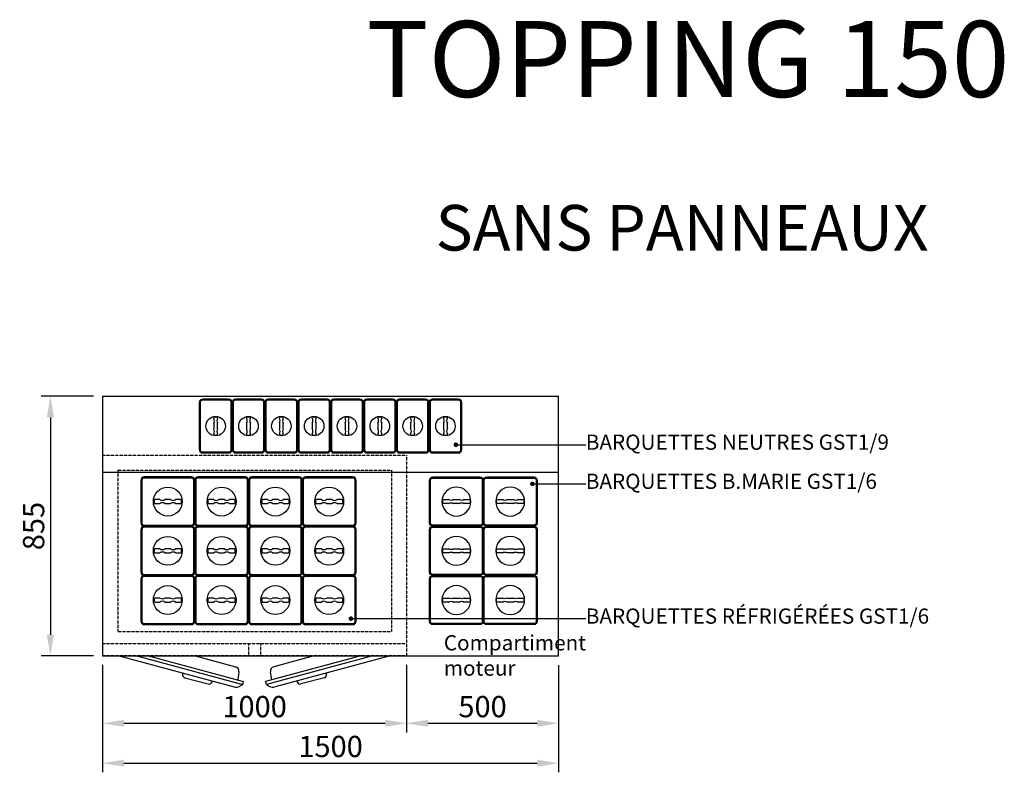
# Model space of a CAD drawing. Units: millimetres. Extents: x 30390 to 88036, y -117614 to 7298.
# Drawn here: x 39685 to 42924, y -81359 to -78883 of the extents above; entities that cross this region are included whole.
import ezdxf
from ezdxf import colors
from ezdxf.entities.mleader import LeaderData, LeaderLine
from ezdxf.math import Vec2, Vec3

# ---------------------------------------------------------------- set-up
doc = ezdxf.new("R2010")
doc.units = ezdxf.units.MM
doc.linetypes.add('NASCOSTA', pattern=[0.375, 0.25, -0.125])
for name, color, linetype in [('DISEGNO', 7, 'Continuous'), ('LINEENASC-PIEGHE', 3, 'NASCOSTA'), ('QUOTE', 1, 'Continuous'), ('SIMBOLI', 1, 'Continuous')]:
    doc.layers.add(name, color=color, linetype=linetype)
doc.styles.get("Standard").update_dxf_attribs({"font": 'romand.shx'})
doc.dimstyles.new('1DIV5', dxfattribs={"dimscale": 5, "dimtxt": 3.5, "dimasz": 3.5, "dimexe": 1.5, "dimexo": 1.5, "dimgap": 1, "dimtad": 1, "dimdec": 1, "dimdsep": 46, "dimtxsty": 'Standard', "dimcen": 1, "dimclrd": 256, "dimclre": 256, "dimclrt": 7, "dimadec": 1, "dimazin": 2, "dimtfac": 1, "dimtdec": 1, "dimtofl": 0, "dimtmove": 0, "dimatfit": 3, "dimfxl": 1, "dimtolj": 1, "dimtzin": 0, "dimarcsym": 0})

# ---------------------------------------------------------------- blocks, each defined once
blk = doc.blocks.new('A$C63C522AB')
at = {"layer": 'DISEGNO'}
for p, q in [((103.2, 950), (0.6, 567.2)), ((103.2, 892), (8.6, 538.8)), ((103.2, 853.4), (18.2, 536.2)), ((30.7, 729.6), (10, 652.3)), ((45.8, 735.9), (42.9, 736.7)), ((103.2, 698.9), (66.8, 562.8)), ((20, 639.3), (17.1, 640.1)), ((50.2, 551.8), (23.4, 555.5)), ((8.6, 538.8), (3.1, 548.2)), ((8.6, 538.8), (18.2, 536.2)), ((8.6, 461.2), (3.1, 451.8)), ((8.6, 461.2), (18.2, 463.8)), ((103.2, 108), (8.6, 461.2)), ((103.2, 146.6), (18.2, 463.8)), ((103.2, 50), (0.6, 432.8)), ((50.2, 448.2), (23.4, 444.5)), ((103.2, 301.1), (66.8, 437.2)), ((20, 360.7), (17.1, 359.9)), ((30.7, 270.4), (10, 347.7)), ((45.8, 264.1), (42.9, 263.3))]:
    blk.add_line(p, q, dxfattribs=at)
for centre, radius, start, end in [((40.4, 727), 10, 75, 165), ((19.6, 649.7), 10, 165, 255), ((24.8, 560.7), 25, 165, 210), ((52.3, 566.7), 15, 262.125, 345), ((24.8, 439.3), 25, 150, 195), ((52.3, 433.3), 15, 15, 97.875), ((19.6, 350.3), 10, 105, 195), ((40.4, 273), 10, 195, 285)]:
    blk.add_arc(centre, radius, start, end, dxfattribs=at)
at = {"layer": 'LINEENASC-PIEGHE'}
for p, q in [((763.2, 1000), (103.2, 1000)), ((103.2, 1000), (103.2, 0)), ((143.2, 1000), (143.2, 0)), ((763.2, 1000), (763.2, 0)), ((713.2, 950), (183.2, 950)), ((183.2, 950), (183.2, 50)), ((713.2, 950), (713.2, 50)), ((143.2, 520), (103.2, 520)), ((143.2, 480), (103.2, 480)), ((713.2, 50), (183.2, 50)), ((763.2, 0), (103.2, 0))]:
    blk.add_line(p, q, dxfattribs=at)
blk = doc.blocks.new('A$C696164D2')
at = {"layer": 'DISEGNO'}
for p, q in [((165.8, 162), (11.2, 162)), ((0, 150.8), (0, 11.2)), ((3.3, 151.5), (3.3, 10.5)), ((166.7, 158.5), (10.3, 158.5)), ((173.7, 10.5), (173.7, 151.5)), ((177, 11.2), (177, 150.8)), ((62.8, 87.5), (45.2, 87.5)), ((45.2, 74.5), (62.8, 74.5)), ((97.8, 87.5), (79.2, 87.5)), ((79.2, 74.5), (97.8, 74.5)), ((131.8, 87.5), (114.2, 87.5)), ((114.2, 74.5), (131.8, 74.5)), ((10.3, 3.5), (166.7, 3.5)), ((11.2, 0), (165.8, 0))]:
    blk.add_line(p, q, dxfattribs=at)
blk.add_circle((88.5, 81), 47.5, dxfattribs=at)
for centre, radius, start, end in [((11.2, 150.8), 11.2, 90, 180), ((165.8, 150.8), 11.2, 0, 90), ((10.3, 151.5), 7, 90, 180), ((166.7, 151.5), 7, 0, 90), ((88.5, 81), 45.1, 173.4115, 186.5885), ((45.2, 86), 1.5, 90, 173.4115), ((45.2, 76), 1.5, 186.5885, 270), ((71, 98.9), 14, 234.3222, 305.6778), ((71, 63.1), 14, 54.3222, 125.6778), ((106, 98.9), 14, 234.3222, 305.6778), ((106, 63.1), 14, 54.3222, 125.6778), ((131.8, 86), 1.5, 6.5885, 90), ((131.8, 76), 1.5, 270, 353.4115), ((88.5, 81), 45.1, 353.4115, 6.5885), ((11.2, 11.2), 11.2, 180, 270), ((10.3, 10.5), 7, 180, 270), ((165.8, 11.2), 11.2, 270, 0), ((166.7, 10.5), 7, 270, 0)]:
    blk.add_arc(centre, radius, start, end, dxfattribs=at)
blk = doc.blocks.new('A$C20025B4A')
at = {"layer": 'DISEGNO'}
for p in [(0, 324), (177, 324), (0, 162), (177, 162), (0, 0), (177, 0)]:
    blk.add_blockref('A$C696164D2', p, dxfattribs=at)
blk = doc.blocks.new('_Dot')
at = {"color": 0, "linetype": 'ByBlock', "lineweight": -2}
blk.add_line((-0.5, 0), (-1, 0), dxfattribs=at)
at = {"color": 0, "linetype": 'ByBlock', "const_width": 0.5}
blk.add_lwpolyline([(-0.25, 0, 1), (0.25, 0, 1)], format="xyb", close=True, dxfattribs=at)
blk = doc.blocks.new('*D183')
at = {"layer": 'Defpoints', "color": 0, "ltscale": 10, "transparency": 16777216}
for p in [(39957.8, -80975.5), (41457.8, -80976.5), (41457.8, -81329.4)]:
    blk.add_point(p, dxfattribs=at)
at = {"layer": 'QUOTE', "lineweight": -2, "ltscale": 10, "transparency": 16777216}
for p, q in [((39957.8, -81005.5), (39957.8, -81359.4)), ((41457.8, -81006.5), (41457.8, -81359.4)), ((40027.8, -81329.4), (41387.8, -81329.4))]:
    blk.add_line(p, q, dxfattribs=at)
at = {"layer": 'QUOTE', "ltscale": 10, "transparency": 16777216}
for points in [[(40027.8, -81317.7), (40027.8, -81341.1), (39957.8, -81329.4)], [(41387.8, -81317.7), (41387.8, -81341.1), (41457.8, -81329.4)]]:
    blk.add_solid(points, dxfattribs=at)
at = {"layer": 'QUOTE', "color": 7, "ltscale": 10, "transparency": 16777216, "insert": (40707.8, -81274.4), "char_height": 70, "attachment_point": 5}
blk.add_mtext('\\A1;1500', dxfattribs=at)
blk = doc.blocks.new('A$C75777700')
at = {"layer": 'DISEGNO'}
for p, q in [((0, 165.8), (0, 11.2)), ((3.5, 166.7), (3.5, 10.3)), ((97.5, 173.7), (10.5, 173.7)), ((96.8, 177), (11.2, 177)), ((104.5, 10.3), (104.5, 166.7)), ((108, 11.2), (108, 165.8)), ((47.5, 116.1), (47.5, 114.2)), ((47.5, 97.8), (47.5, 79.2)), ((60.5, 114.2), (60.5, 116.1)), ((60.5, 79.2), (60.5, 97.8)), ((47.5, 62.8), (47.5, 60.9)), ((60.5, 60.9), (60.5, 62.8)), ((10.5, 3.3), (97.5, 3.3)), ((11.2, 0), (96.8, 0))]:
    blk.add_line(p, q, dxfattribs=at)
blk.add_circle((54, 88.5), 32, dxfattribs=at)
for centre, radius, start, end in [((11.2, 165.8), 11.2, 90, 180), ((10.5, 166.7), 7, 90, 180), ((96.8, 165.8), 11.2, 0, 90), ((97.5, 166.7), 7, 360, 90), ((49, 116.1), 1.5, 100.2579, 180), ((36.1, 106), 14, 324.3222, 35.6778), ((54, 88.5), 29.6, 79.7421, 100.2579), ((71.9, 106), 14, 144.3222, 215.6778), ((59, 116.1), 1.5, 0, 79.7421), ((36.1, 71), 14, 324.3222, 35.6778), ((71.9, 71), 14, 144.3222, 215.6778), ((49, 60.9), 1.5, 180, 259.7421), ((54, 88.5), 29.6, 259.7421, 280.2579), ((59, 60.9), 1.5, 280.2579, 0), ((11.2, 11.2), 11.2, 180, 270), ((10.5, 10.3), 7, 180, 270), ((96.8, 11.2), 11.2, 270, 0), ((97.5, 10.3), 7, 270, 0)]:
    blk.add_arc(centre, radius, start, end, dxfattribs=at)
blk = doc.blocks.new('A$C775D120A')
at = {"layer": 'DISEGNO'}
for p in [(0, 0), (108, 0), (216, 0), (324, 0), (432, 0), (540, 0), (648, 0), (756, 0)]:
    blk.add_blockref('A$C75777700', p, dxfattribs=at)
blk = doc.blocks.new('*D184')
at = {"layer": 'Defpoints', "color": 0, "ltscale": 10, "transparency": 16777216}
for p in [(39957.8, -80975.5), (40957.8, -80975.5), (40957.8, -81198.2)]:
    blk.add_point(p, dxfattribs=at)
at = {"layer": 'QUOTE', "lineweight": -2, "ltscale": 10, "transparency": 16777216}
for p, q in [((39957.8, -81005.5), (39957.8, -81228.2)), ((40957.8, -81005.5), (40957.8, -81228.2)), ((40027.8, -81198.2), (40887.8, -81198.2))]:
    blk.add_line(p, q, dxfattribs=at)
at = {"layer": 'QUOTE', "ltscale": 10, "transparency": 16777216}
for points in [[(40027.8, -81186.5), (40027.8, -81209.8), (39957.8, -81198.2)], [(40887.8, -81186.5), (40887.8, -81209.8), (40957.8, -81198.2)]]:
    blk.add_solid(points, dxfattribs=at)
at = {"layer": 'QUOTE', "color": 7, "ltscale": 10, "transparency": 16777216, "insert": (40457.8, -81143.2), "char_height": 70, "attachment_point": 5}
blk.add_mtext('\\A1;1000', dxfattribs=at)
blk = doc.blocks.new('*D185')
at = {"layer": 'Defpoints', "color": 0, "ltscale": 10, "transparency": 16777216}
for p in [(40957.8, -80975.5), (41457.8, -80976.5), (41457.8, -81198.2)]:
    blk.add_point(p, dxfattribs=at)
at = {"layer": 'QUOTE', "lineweight": -2, "ltscale": 10, "transparency": 16777216}
for p, q in [((40957.8, -81005.5), (40957.8, -81228.2)), ((41457.8, -81006.5), (41457.8, -81228.2)), ((41027.8, -81198.2), (41387.8, -81198.2))]:
    blk.add_line(p, q, dxfattribs=at)
at = {"layer": 'QUOTE', "ltscale": 10, "transparency": 16777216}
for points in [[(41027.8, -81186.5), (41027.8, -81209.8), (40957.8, -81198.2)], [(41387.8, -81186.5), (41387.8, -81209.8), (41457.8, -81198.2)]]:
    blk.add_solid(points, dxfattribs=at)
at = {"layer": 'QUOTE', "color": 7, "ltscale": 10, "transparency": 16777216, "insert": (41207.8, -81143.2), "char_height": 70, "attachment_point": 5}
blk.add_mtext('\\A1;500', dxfattribs=at)
blk = doc.blocks.new('*D182')
at = {"layer": 'Defpoints', "color": 0, "ltscale": 10, "transparency": 16777216}
for p in [(39957.8, -80121.5), (39785.9, -80976.5), (39957.8, -80976.5)]:
    blk.add_point(p, dxfattribs=at)
at = {"layer": 'QUOTE', "lineweight": -2, "ltscale": 10, "transparency": 16777216}
for p, q in [((39927.8, -80121.5), (39755.9, -80121.5)), ((39785.9, -80191.5), (39785.9, -80906.5)), ((39927.8, -80976.5), (39755.9, -80976.5))]:
    blk.add_line(p, q, dxfattribs=at)
at = {"layer": 'QUOTE', "ltscale": 10, "transparency": 16777216}
for points in [[(39774.3, -80191.5), (39797.6, -80191.5), (39785.9, -80121.5)], [(39774.3, -80906.5), (39797.6, -80906.5), (39785.9, -80976.5)]]:
    blk.add_solid(points, dxfattribs=at)
at = {"layer": 'QUOTE', "color": 7, "ltscale": 10, "transparency": 16777216, "insert": (39730.9, -80549), "char_height": 70, "attachment_point": 5, "rotation": 90}
blk.add_mtext('\\A1;855', dxfattribs=at)

msp = doc.modelspace()

# ---------------------------------------------------------------- linework, layer by layer
at = {"layer": 'DISEGNO'}
for p, q in [((39957.78, -80121.53), (41457.78, -80121.53)), ((39957.78, -80121.53), (39957.78, -80976.53)), ((41457.78, -80976.53), (41457.78, -80121.53)), ((39957.78, -80371.53), (41457.78, -80371.53)), ((39957.78, -80976.53), (41457.78, -80976.53))]:
    msp.add_line(p, q, dxfattribs=at)

# ---------------------------------------------------------------- block references
at = {"layer": 'DISEGNO', "rotation": 90}
msp.add_blockref('A$C63C522AB', (40957.78, -81078.74), dxfattribs=at)
at = {"layer": 'DISEGNO'}
for p in [(40083.78, -80873.53), (40437.78, -80873.53)]:
    msp.add_blockref('A$C20025B4A', p, dxfattribs=at)
at = {"layer": 'DISEGNO', "xscale": -1}
msp.add_blockref('A$C20025B4A', (41387.28, -80873.53), dxfattribs=at)
at = {"layer": 'SIMBOLI'}
msp.add_blockref('A$C775D120A', (40275.78, -80308.53), dxfattribs=at)

# ---------------------------------------------------------------- texts
at = {"layer": 'DISEGNO', "color": 114, "true_color": 0x139b48, "insert": (40826.12, -78887.17), "char_height": 250, "width": 4446.4887, "attachment_point": 1}
msp.add_mtext('TOPPING 150', dxfattribs=at)
at = {"layer": 'DISEGNO', "attachment_point": 1}
for s, insert, char_height, width in [('SANS PANNEAUX', (41053.37, -79492.45), 150, 3950.6723), ('Compartiment moteur', (41080.38, -80908.16), 50, 445.9767)]:
    msp.add_mtext(s, dxfattribs=dict(at, insert=insert, char_height=char_height, width=width))

# ---------------------------------------------------------------- dimensions: what is measured, and where the dimension line sits
at = {"layer": 'QUOTE', "ltscale": 10}
dim = msp.add_linear_dim(base=(39785.94, -80976.53), p1=(39957.78, -80121.53), p2=(39957.78, -80976.53), angle=90, dimstyle='1DIV5', override={"dimscale": 20}, dxfattribs=at)
dim.commit()
dim.dimension.update_dxf_attribs({"geometry": '*D182', "text_midpoint": (39730.94, -80549.03)})
for base, p2, picture, middle in [((41457.78, -81329.42), (41457.78, -80976.53), '*D183', (40707.78, -81329.42)), ((40957.78, -81198.17), (40957.78, -80975.53), '*D184', (40457.78, -81198.17))]:
    dim = msp.add_linear_dim(base=base, p1=(39957.78, -80975.53), p2=p2, dimstyle='1DIV5', override={"dimscale": 20}, dxfattribs=at)
    dim.commit()
    dim.dimension.update_dxf_attribs({"geometry": picture, "text_midpoint": middle, "dimtype": 160})
dim = msp.add_linear_dim(base=(41457.78, -81198.17), p1=(40957.78, -80975.53), p2=(41457.78, -80976.53), dimstyle='1DIV5', override={"dimscale": 20}, dxfattribs=at)
dim.commit()
dim.dimension.update_dxf_attribs({"geometry": '*D185', "text_midpoint": (41207.78, -81143.17)})

# ---------------------------------------------------------------- leaders
at = {"layer": 'SIMBOLI'}
ml = msp.add_multileader_mtext('Standard', dxfattribs=at)
ml.set_content('{\\C7;BARQUETTES NEUTRES GST1/9}', color=256)
ml.set_leader_properties(color=256)
ml.set_arrow_properties(name='DOT')
ml.build(insert=Vec2(0, 0))
ml.multileader.update_dxf_attribs({"text_right_attachment_type": 6, "dogleg_length": 0.36, "arrow_head_size": 15})
ctx = ml.context
ctx.base_point, ctx.char_height, ctx.arrow_head_size, ctx.landing_gap_size, ctx.plane_origin = Vec3(41547.32, -80281.33), 50, 15, 0.09, Vec3(40762.12, -80281.33)
ctx.right_attachment = 6
notes = []
notes.append((ctx, [(0, (1, 1, 0), (41546.96, -80281.33), (1, 0), 0.36, [(0, [(41119.84, -80281.33)], 0, [])])]))
ctx.mtext.insert, ctx.mtext.flow_direction = Vec3(41547.41, -80247.99), 5
ml = msp.add_multileader_mtext('Standard', dxfattribs=at)
ml.set_content('{\\C7;BARQUETTES B.MARIE GST1/6}', color=256)
ml.set_leader_properties(color=256)
ml.set_arrow_properties(name='DOT')
ml.build(insert=Vec2(0, 0))
ml.multileader.update_dxf_attribs({"text_right_attachment_type": 6, "dogleg_length": 0.36, "arrow_head_size": 15})
ctx = ml.context
ctx.base_point, ctx.char_height, ctx.arrow_head_size, ctx.landing_gap_size, ctx.plane_origin = Vec3(41547.32, -80410.07), 50, 15, 0.09, Vec3(40762.12, -80410.07)
ctx.right_attachment = 6
notes.append((ctx, [(0, (1, 1, 0), (41546.96, -80410.07), (1, 0), 0.36, [(0, [(41371.74, -80410.07)], 0, [])])]))
ctx.mtext.insert, ctx.mtext.flow_direction = Vec3(41547.41, -80376.74), 5
ml = msp.add_multileader_mtext('Standard', dxfattribs=at)
ml.set_content('{\\C7;BARQUETTES RÉFRIGÉRÉES GST1/6}', color=256)
ml.set_leader_properties(color=256)
ml.set_arrow_properties(name='DOT')
ml.build(insert=Vec2(0, 0))
ml.multileader.update_dxf_attribs({"text_right_attachment_type": 6, "dogleg_length": 0.36, "arrow_head_size": 15})
ctx = ml.context
ctx.base_point, ctx.char_height, ctx.arrow_head_size, ctx.landing_gap_size, ctx.plane_origin = Vec3(41547.32, -80853.68), 50, 15, 0.09, Vec3(40762.12, -80853.68)
ctx.right_attachment = 6
notes.append((ctx, [(0, (1, 1, 0), (41546.96, -80853.68), (1, 0), 0.36, [(0, [(40774.77, -80853.68)], 0, [])])]))
ctx.mtext.insert, ctx.mtext.flow_direction = Vec3(41547.41, -80820.34), 5
for ctx, leaders in notes:
    for number, flags, end, landing, length, lines in leaders:
        leader = LeaderData()
        leader.index, (leader.has_last_leader_line, leader.has_dogleg_vector, leader.attachment_direction) = number, flags
        leader.last_leader_point, leader.dogleg_vector, leader.dogleg_length = Vec3(end), Vec3(landing), length
        for number, points, colour, breaks in lines:
            line = LeaderLine()
            line.index, line.vertices, line.color, line.breaks = number, Vec3.list(points), colors.encode_raw_color(colour), breaks
            leader.lines.append(line)
        ctx.leaders.append(leader)

doc.saveas('drawing.dxf')
